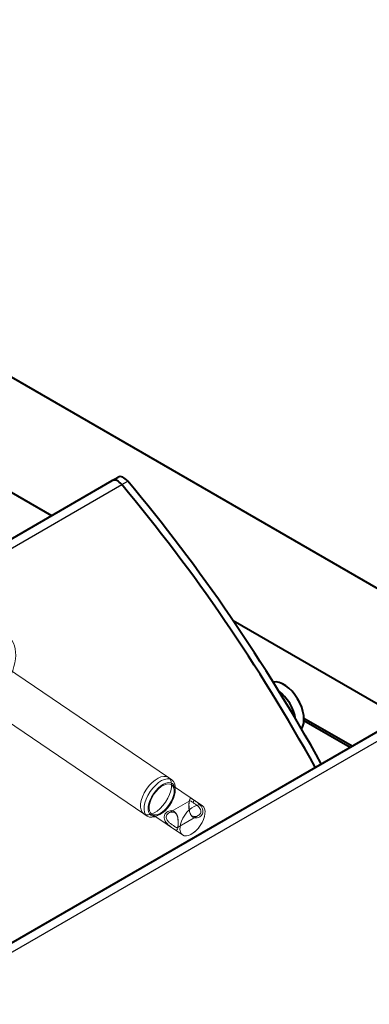
# Model space of a CAD drawing. Units: millimetres. Extents: x 20 to 400, y 20 to 574.
# Drawn here: x 289 to 310, y 374 to 432 of the extents above; entities that cross this region are included whole.
import ezdxf

# ---------------------------------------------------------------- set-up
doc = ezdxf.new("R2010")
doc.units = ezdxf.units.MM
doc.header["$LTSCALE"] = 2
for name, color, linetype, lineweight in [('Hidden', 7, 'Continuous', 13), ('Hidden Narrow', 7, 'Continuous', 13), ('Symbol', 7, 'Continuous', 18), ('Visible', 7, 'Continuous', 40), ('Visible Narrow', 7, 'Continuous', 25)]:
    doc.layers.add(name, color=color, linetype=linetype, lineweight=lineweight)
doc.styles.add('Note Text A3 (DB)', font='Arial Narrow.ttf')
doc.dimstyles.new('DesignBase Standard A3$7', dxfattribs={"dimscale": 2, "dimtxt": 2, "dimasz": 2, "dimexe": 1, "dimexo": 1, "dimgap": 0.5, "dimtad": 1, "dimdec": 0, "dimrnd": 1e-08, "dimzin": 0, "dimdsep": 46, "dimtxsty": 'Note Text A3 (DB)', "dimcen": 0.09, "dimdle": 4.5, "dimclrd": 256, "dimclre": 256, "dimclrt": 256, "dimadec": 0, "dimazin": 0, "dimtfac": 0.9, "dimtmove": 0, "dimatfit": 3, "dimfxl": 1, "dimtolj": 1, "dimtzin": 0, "dimlwd": 9, "dimlwe": 9, "dimarcsym": 0})

msp = doc.modelspace()

# ---------------------------------------------------------------- linework, layer by layer
at = {"layer": 'Hidden'}
for p, q in [((297.809, 387.661), (256.721, 415.57)), ((296.357, 385.524), (255.269, 413.433)), ((297.809, 387.661), (298.02, 387.517)), ((297.997, 387.231), (299.817, 385.995)), ((298.21, 386.898), (298.211, 387.056)), ((297.838, 385.57), (299.068, 386.28)), ((296.357, 385.524), (296.568, 385.38)), ((296.826, 385.507), (298.646, 384.271)), ((297.214, 385.432), (297.067, 385.372)), ((298.338, 384.704), (299.568, 385.414))]:
    msp.add_line(p, q, dxfattribs=at)
msp.add_arc((298.265, 385.789), 1.722, 305.07906, 346.54728, dxfattribs=at)
for centre, major_axis in [((297.083, 386.592), (-0.726, -1.068)), ((297.083, 386.592), (-0.726, -1.068)), ((297.294, 386.449), (-0.726, -1.068)), ((297.412, 386.369), (-0.632, -0.931)), ((297.412, 386.369), (-0.585, -0.862)), ((299.231, 385.133), (-0.585, -0.862))]:
    msp.add_ellipse(centre, major_axis=major_axis, ratio=0.524355, dxfattribs=at)
for points, knots in [([(299.262, 386.186), (299.217, 386.217), (299.179, 386.242), (299.108, 386.285), (299.082, 386.292), (299.04, 386.258), (299.027, 386.203), (299.015, 386.048), (299.014, 385.963), (299.023, 385.81), (299.031, 385.742), (299.057, 385.628), (299.072, 385.58), (299.106, 385.511), (299.121, 385.487), (299.156, 385.443), (299.177, 385.424), (299.2, 385.408), (299.223, 385.392), (299.249, 385.38), (299.301, 385.365), (299.328, 385.36), (299.399, 385.358), (299.444, 385.365), (299.541, 385.395), (299.592, 385.424), (299.684, 385.508), (299.718, 385.57), (299.732, 385.724), (299.691, 385.816), (299.565, 385.964), (299.491, 386.024), (299.362, 386.118), (299.308, 386.155), (299.262, 386.186)], [0, 0, 0, 0, 0.134913, 0.134913, 0.328642, 0.328642, 0.562129, 0.562129, 0.741241, 0.741241, 0.880005, 0.880005, 0.986746, 0.986746, 1.052363, 1.052363, 1.120173, 1.120173, 1.120173, 1.187983, 1.187983, 1.253599, 1.253599, 1.360341, 1.360341, 1.499104, 1.499104, 1.678217, 1.678217, 1.911703, 1.911703, 2.105433, 2.105433, 2.240346, 2.240346, 2.240346, 2.240346]), ([(299.324, 386.325), (299.377, 386.289), (299.439, 386.245), (299.587, 386.129), (299.671, 386.053), (299.812, 385.866), (299.858, 385.748), (299.841, 385.551), (299.801, 385.471), (299.695, 385.363), (299.637, 385.327), (299.526, 385.286), (299.475, 385.276), (299.392, 385.277), (299.361, 385.281), (299.301, 385.299), (299.272, 385.312), (299.245, 385.33), (299.218, 385.349), (299.194, 385.372), (299.152, 385.423), (299.134, 385.452), (299.095, 385.534), (299.076, 385.591), (299.045, 385.729), (299.035, 385.812), (299.022, 386.001), (299.023, 386.106), (299.039, 386.304), (299.057, 386.379), (299.11, 386.434), (299.142, 386.432), (299.227, 386.389), (299.271, 386.361), (299.324, 386.325)], [-2.240346, -2.240346, -2.240346, -2.240346, -2.105433, -2.105433, -1.911703, -1.911703, -1.678217, -1.678217, -1.499104, -1.499104, -1.360341, -1.360341, -1.253599, -1.253599, -1.187983, -1.187983, -1.120173, -1.120173, -1.120173, -1.052363, -1.052363, -0.986746, -0.986746, -0.880005, -0.880005, -0.741241, -0.741241, -0.562129, -0.562129, -0.328642, -0.328642, -0.134913, -0.134913, 0, 0, 0, 0]), ([(298.161, 385.653), (298.108, 385.689), (298.044, 385.707), (297.888, 385.708), (297.794, 385.675), (297.628, 385.554), (297.565, 385.453), (297.551, 385.256), (297.577, 385.166), (297.663, 385.02), (297.713, 384.96), (297.813, 384.862), (297.861, 384.822), (297.938, 384.761), (297.968, 384.739), (298.026, 384.697), (298.055, 384.677), (298.082, 384.659), (298.109, 384.641), (298.133, 384.624), (298.177, 384.597), (298.196, 384.586), (298.241, 384.564), (298.263, 384.556), (298.305, 384.557), (298.323, 384.571), (298.356, 384.637), (298.368, 384.701), (298.384, 384.897), (298.384, 385.041), (298.356, 385.294), (298.332, 385.405), (298.257, 385.562), (298.214, 385.617), (298.161, 385.653)], [-2.240346, -2.240346, -2.240346, -2.240346, -2.105433, -2.105433, -1.911703, -1.911703, -1.678217, -1.678217, -1.499104, -1.499104, -1.360341, -1.360341, -1.253599, -1.253599, -1.187983, -1.187983, -1.120173, -1.120173, -1.120173, -1.052363, -1.052363, -0.986746, -0.986746, -0.880005, -0.880005, -0.741241, -0.741241, -0.562129, -0.562129, -0.328642, -0.328642, -0.134913, -0.134913, 0, 0, 0, 0]), ([(298.206, 385.575), (298.251, 385.544), (298.288, 385.498), (298.351, 385.366), (298.37, 385.274), (298.393, 385.067), (298.393, 384.951), (298.38, 384.797), (298.371, 384.75), (298.345, 384.704), (298.331, 384.697), (298.297, 384.702), (298.278, 384.711), (298.241, 384.733), (298.225, 384.743), (298.188, 384.768), (298.167, 384.782), (298.144, 384.798), (298.12, 384.814), (298.095, 384.831), (298.045, 384.866), (298.019, 384.884), (297.951, 384.933), (297.909, 384.965), (297.821, 385.043), (297.777, 385.09), (297.7, 385.205), (297.677, 385.275), (297.688, 385.43), (297.743, 385.509), (297.887, 385.602), (297.968, 385.627), (298.105, 385.622), (298.16, 385.607), (298.206, 385.575)], [0, 0, 0, 0, 0.134913, 0.134913, 0.328642, 0.328642, 0.562129, 0.562129, 0.741241, 0.741241, 0.880005, 0.880005, 0.986746, 0.986746, 1.052363, 1.052363, 1.120173, 1.120173, 1.120173, 1.187983, 1.187983, 1.253599, 1.253599, 1.360341, 1.360341, 1.499104, 1.499104, 1.678217, 1.678217, 1.911703, 1.911703, 2.105433, 2.105433, 2.240346, 2.240346, 2.240346, 2.240346])]:
    msp.add_open_spline(points, degree=3, knots=knots, dxfattribs=at)
for points in [[(299.025, 386.163), (299.029, 386.194), (299.033, 386.225), (299.037, 386.255)], [(298.288, 385.499), (298.296, 385.48), (298.305, 385.462), (298.314, 385.444)], [(299.118, 385.485), (299.11, 385.503), (299.101, 385.522), (299.092, 385.54)], [(298.381, 384.82), (298.377, 384.789), (298.373, 384.759), (298.369, 384.728)]]:
    msp.add_open_spline(points, degree=3, dxfattribs=at)
at = {"layer": 'Hidden Narrow'}
msp.add_ellipse((286.797, 393.579), major_axis=(-1.592, -2.344), ratio=0.524355, dxfattribs=at)
for points in [[(299.324, 386.325), (299.262, 386.186)], [(298.161, 385.653), (298.206, 385.575)]]:
    msp.add_open_spline(points, degree=1, dxfattribs=at)
at = {"layer": 'Visible'}
for p, q in [((201.507, 461.518), (357.66, 371.363)), ((280.996, 408.821), (290.916, 403.093)), ((229.444, 367.602), (294.488, 405.155)), ((294.488, 405.155), (294.841, 405.359)), ((301.62, 396.913), (311.54, 391.186)), ((253.242, 357.527), (315.112, 393.248)), ((305.804, 391.164), (308.653, 389.519)), ((305.804, 391.028), (308.535, 389.451))]:
    msp.add_line(p, q, dxfattribs=at)
for centre, major_axis, start_param, end_param in [((294.834, 404.556), (-0.346, 0.599), 5.006964, 6.283183), ((294.834, 404.556), (-0.346, 0.599), 5.006964, 6.283185), ((295.187, 404.76), (-0.346, 0.599), 5.006964, 6.283185), ((274.45, 371.929), (-31.455, 54.481), 4.682684, 5.006964), ((274.097, 371.725), (-31.455, 54.481), 4.682684, 5.006964), ((304.627, 391.775), (0.833, -1.443), 0.276491, 2.93228), ((304.156, 391.503), (-0.833, 1.443), 4.126516, 5.36647)]:
    msp.add_ellipse(centre, major_axis=major_axis, ratio=0.57735, start_param=start_param, end_param=end_param, dxfattribs=at)
at = {"layer": 'Visible Narrow'}
for p, q in [((295.064, 404.921), (295.418, 405.125)), ((230.125, 367.428), (295.064, 404.921)), ((253.89, 357.335), (315.688, 393.014))]:
    msp.add_line(p, q, dxfattribs=at)

# ---------------------------------------------------------------- leaders
at = {"layer": 'Symbol', "lineweight": 13, "annotation_type": 0, "has_hookline": 1, "hookline_direction": 0, "text_width": 39.291}
msp.add_leader([(265.444, 409.639), (290.845, 453.564), (294.845, 453.564)], dimstyle='DesignBase Standard A3$7', override={"dimtad": 0}, dxfattribs=at)

doc.saveas('drawing.dxf')
